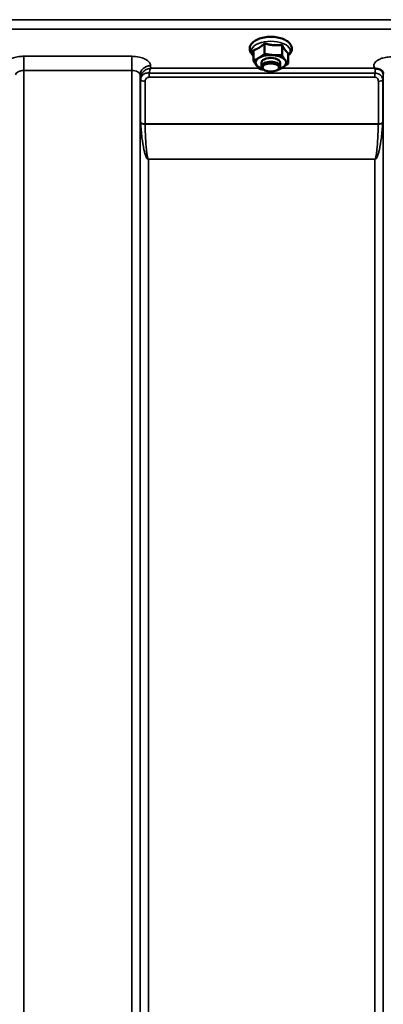
# Model space of a CAD drawing. Units: millimetres. Extents: x 140 to 11620, y -12 to 8304.
# Drawn here: x 9730 to 9884, y 3591 to 4009 of the extents above; entities that cross this region are included whole.
import ezdxf

# ---------------------------------------------------------------- set-up
doc = ezdxf.new("R2010")
doc.units = ezdxf.units.MM
doc.header["$LTSCALE"] = 28
doc.layers.add('Visible (ISO)', color=7, linetype='Continuous', lineweight=50)
doc.layers.add('Visible Narrow (ISO)', color=7, linetype='Continuous', lineweight=35)

msp = doc.modelspace()

# ---------------------------------------------------------------- linework, layer by layer
at = {"layer": 'Visible (ISO)'}
for p, q in [((9833.92, 3999.34), (9833.92, 3994.93)), ((9841.33, 3998.72), (9841.33, 3994.31)), ((9829.16, 3996.44), (9829.16, 3992.03)), ((9843.96, 3995.21), (9843.96, 3990.8)), ((9832.56, 3989.54), (9832.56, 3991.18)), ((9840.56, 3989.54), (9840.56, 3991.18)), ((9833.7, 3988.09), (9833.3, 3988.38)), ((9839.42, 3988.09), (9839.83, 3988.38))]:
    msp.add_line(p, q, dxfattribs=at)
for centre, major_axis, start_param, end_param in [((9836.56, 3991.18), (-6.5, 0), 4.547659, 5.594857), ((9836.56, 3991.18), (6.5, 0), 0.358869, 1.406067), ((9836.56, 3991.18), (-6.5, 0), 5.594857, 6.642054), ((9836.56, 3991.18), (-6.5, 0), 0.358869, 1.048524), ((9836.56, 3989.54), (4, 0), 5.667706, 10.040258), ((9836.56, 3991.18), (4, 0), 6.276769, 9.431195), ((9836.56, 3991.18), (6.5, 0), 5.594857, 6.642054), ((9836.56, 3991.18), (6.5, 0), 5.234661, 5.594857)]:
    msp.add_ellipse(centre, major_axis=major_axis, ratio=0.5, start_param=start_param, end_param=end_param, dxfattribs=at)
msp.add_ellipse((9836.56, 3989.1), major_axis=(-3.5, 0), ratio=0.5, dxfattribs=at)
for points, knots in [([(9841.94, 4001.17), (9841.15, 4001.5), (9840.28, 4001.74), (9838.45, 4002.07), (9837.5, 4002.15), (9835.61, 4002.15), (9834.67, 4002.06), (9832.87, 4001.75), (9832.01, 4001.51), (9830.45, 4000.88), (9829.74, 4000.48), (9828.59, 3999.52), (9828.13, 3998.96), (9827.65, 3997.81), (9827.57, 3997.26), (9827.69, 3996.22), (9827.86, 3995.75), (9828.38, 3994.89), (9828.74, 3994.49), (9829.16, 3994.15)], [0, 0, 0, 0, 0.348658, 0.348658, 0.689506, 0.689506, 1.027551, 1.027551, 1.368392, 1.368392, 1.716868, 1.716868, 2.055998, 2.055998, 2.31591, 2.31591, 2.552319, 2.552319, 2.801505, 2.801505, 2.801505, 2.801505]), ([(9843.96, 3994.15), (9844.03, 3994.2), (9844.09, 3994.25), (9844.68, 3994.79), (9845.1, 3995.36), (9845.5, 3996.52), (9845.55, 3997.06), (9845.39, 3998.07), (9845.19, 3998.54), (9844.58, 3999.46), (9844.13, 3999.89), (9843.11, 4000.62), (9842.55, 4000.92), (9841.94, 4001.17)], [4.858338, 4.858338, 4.858338, 4.858338, 4.895515, 4.895515, 5.229323, 5.229323, 5.482225, 5.482225, 5.720868, 5.720868, 6.011708, 6.011708, 6.283185, 6.283185, 6.283185, 6.283185]), ([(9880.85, 3988.72), (9880.78, 3988.74), (9880.72, 3988.77), (9880.66, 3988.8), (9880.66, 3988.8), (9880.65, 3988.8), (9880.65, 3988.8), (9880.64, 3988.8)], [0.00090925, 0.00090925, 0.00090925, 0.00090925, 0.02545368, 0.02545368, 0.02569107, 0.02569107, 0.02719134, 0.02719134, 0.02719134, 0.02719134]), ([(9882.44, 3988.46), (9882.19, 3988.52), (9881.94, 3988.56), (9881.57, 3988.6), (9881.43, 3988.62), (9881.24, 3988.64), (9881.16, 3988.65), (9881.05, 3988.66), (9881.01, 3988.67), (9880.93, 3988.69), (9880.89, 3988.7), (9880.85, 3988.72)], [0, 0, 0, 0, 0.0898974, 0.0898974, 0.1478667, 0.1478667, 0.1819642, 0.1819642, 0.200615, 0.200615, 0.2228567, 0.2228567, 0.2228567, 0.2228567]), ([(9884.13, 3987.31), (9883.99, 3987.55), (9883.78, 3987.8), (9883.18, 3988.22), (9882.83, 3988.37), (9882.44, 3988.46)], [0.1093802, 0.1093802, 0.1093802, 0.1093802, 0.1883671, 0.1883671, 0.2655908, 0.2655908, 0.2655908, 0.2655908]), ([(9884.37, 3986.42), (9884.37, 3986.5), (9884.36, 3986.57), (9884.34, 3986.71), (9884.33, 3986.79), (9884.3, 3986.92), (9884.28, 3986.98), (9884.24, 3987.09), (9884.22, 3987.14), (9884.17, 3987.24), (9884.15, 3987.28), (9884.13, 3987.31)], [5.8638471, 5.8638471, 5.8638471, 5.8638471, 5.905185, 5.905185, 5.9465228, 5.9465228, 5.9878607, 5.9878607, 6.0291985, 6.0291985, 6.0705363, 6.0705363, 6.0705363, 6.0705363]), ([(9884.37, 3986.39), (9884.37, 3986.39), (9884.37, 3986.39), (9884.37, 3986.4), (9884.37, 3986.41), (9884.37, 3986.42)], [-0.00115562, -0.00115562, -0.00115562, -0.00115562, 0, 0, 0.00895288, 0.00895288, 0.00895288, 0.00895288])]:
    msp.add_open_spline(points, degree=3, knots=knots, dxfattribs=at)
for points, weights in [([(9831.54, 3997.48), (9832.65, 3998.16), (9833.92, 3999.34)], [1, 1.05008356558, 1.02350695612]), ([(9833.92, 3999.34), (9835.91, 3998.77), (9837.63, 3998.63)], [1.02350695612, 1.05008356558, 1]), ([(9837.63, 3998.63), (9839.35, 3998.48), (9841.33, 3998.72)], [1, 1.05008356558, 1.02350695612]), ([(9841.33, 3998.72), (9842.04, 3997.38), (9842.65, 3996.56)], [1.02350695612, 1.05008356558, 1]), ([(9829.16, 3996.44), (9830.43, 3996.81), (9831.54, 3997.48)], [1.02350695612, 1.05008356558, 1]), ([(9831.54, 3993.25), (9832.65, 3993.92), (9833.92, 3994.93)], [1, 1.0379548493, 1]), ([(9833.92, 3994.93), (9835.91, 3994.53), (9837.63, 3994.39)], [1, 1.0379548493, 1]), ([(9837.63, 3994.39), (9839.35, 3994.25), (9841.33, 3994.31)], [1, 1.0379548493, 1]), ([(9841.33, 3994.31), (9842.04, 3993.14), (9842.65, 3992.32)], [1, 1.0379548493, 1]), ([(9842.65, 3996.56), (9843.26, 3995.75), (9843.96, 3995.21)], [1, 1.05008356558, 1.02350695612]), ([(9829.16, 3992.03), (9830.43, 3992.57), (9831.54, 3993.25)], [1, 1.0379548493, 1]), ([(9830.48, 3990.04), (9829.86, 3990.86), (9829.16, 3992.03)], [1, 1.0379548493, 1]), ([(9831.79, 3988.52), (9831.09, 3989.23), (9830.48, 3990.04)], [1, 1.0379548493, 1]), ([(9843.96, 3990.8), (9842.69, 3989.79), (9841.58, 3989.12)], [1, 1.0379548493, 1]), ([(9842.65, 3992.32), (9843.26, 3991.51), (9843.96, 3990.8)], [1, 1.0379548493, 1]), ([(9833.54, 3988.21), (9832.71, 3988.33), (9831.79, 3988.52)], [1.01881436767, 1.01721833353, 1]), ([(9839.2, 3987.9), (9839.15, 3987.9), (9839.1, 3987.9)], [1, 1.00090993496, 1.0017762401]), ([(9841.58, 3989.12), (9840.47, 3988.44), (9839.2, 3987.9)], [1, 1.0379548493, 1])]:
    msp.add_rational_spline(points, weights, degree=2, dxfattribs=at)
at = {"layer": 'Visible Narrow (ISO)'}
for p, q in [((9918.63, 4009.44), (9279.5, 4009.44)), ((9279.56, 4005.37), (9918.56, 4005.37)), ((9777.5, 3993.88), (9731.62, 3993.88)), ((9731.62, 3993.88), (9731.62, 3987.81)), ((9777.5, 3993.88), (9777.5, 3987.81)), ((9731.62, 3987.81), (9777.5, 3987.81)), ((9731.62, 3987.81), (9731.62, 3022.29)), ((9777.5, 2813.25), (9777.5, 3987.81)), ((9781, 3985.96), (9781, 2816.73)), ((9781, 3985.96), (9781.03, 3984.4)), ((9784.95, 3984.96), (9784.95, 3986.75)), ((9880.84, 3986.75), (9784.95, 3986.75)), ((9785.52, 3988.8), (9785.5, 3989.85)), ((9831.52, 3988.8), (9785.52, 3988.8)), ((9880.64, 3988.8), (9841.04, 3988.8)), ((9880.84, 3984.96), (9880.84, 3986.75)), ((9884.35, 3985.77), (9884.36, 3986.52)), ((9884.37, 2816.72), (9884.37, 3986.39)), ((9781.03, 2819.79), (9781.03, 3984.4)), ((9781.23, 3965.78), (9781.23, 3983.85)), ((9783.12, 3983.2), (9783.12, 3965.16)), ((9784.95, 3984.96), (9880.84, 3984.96)), ((9882.26, 3965.16), (9882.26, 3983.22)), ((9884.14, 3983.87), (9884.14, 3965.78)), ((9884.34, 3984.42), (9884.34, 2819.79)), ((9882.26, 3965.16), (9783.12, 3965.16)), ((9783.12, 3965.03), (9882.25, 3965.03)), ((9784.53, 3950.16), (9784.53, 3950.07)), ((9880.84, 3950.16), (9784.53, 3950.16)), ((9784.53, 3950.07), (9784.53, 2824.7)), ((9784.53, 3950.07), (9880.84, 3950.07)), ((9880.84, 3950.16), (9880.84, 3950.07)), ((9880.84, 2824.7), (9880.84, 3950.07))]:
    msp.add_line(p, q, dxfattribs=at)
for centre, major_axis, ratio, start_param, end_param in [((9836.56, 3996.13), (8.26, 0), 0.5, 5.824583, 9.88338), ((9785.5, 3985.97), (-4.5, -0.08), 0.861596, 4.69758, 6.268166), ((9880.85, 3985.79), (3.5, -0.06), 0.861596, 0.015009, 1.113004), ((9784.53, 3984.44), (-3.5, 0.1), 0.486488, 0.022602, 0.35314), ((9784.53, 3984.42), (-3.5, 0), 0.4866, 0.008727, 0.339837), ((9783.12, 3984.22), (-2, 0.05), 0.486526, 0.353149, 1.584109), ((9783.12, 3984.17), (-2, 0), 0.4866, 0.339837, 1.570796), ((9882.26, 3984.19), (2, 0), 0.486627, 4.712389, 5.943348), ((9880.84, 3984.44), (3.5, 0), 0.486627, 5.943348, 6.274459), ((9783.12, 3966.09), (-2, 0), 0.4635, 0.339837, 1.570796), ((9783.12, 3965.83), (-2, -0.06), 0.398616, 0.334952, 1.559576), ((9882.25, 3965.83), (2, -0.06), 0.398616, 4.723609, 5.948233), ((9882.26, 3966.09), (2, 0), 0.4635, 4.712389, 5.943348)]:
    msp.add_ellipse(centre, major_axis=major_axis, ratio=ratio, start_param=start_param, end_param=end_param, dxfattribs=at)
for points, knots in [([(9731.62, 3993.88), (9731.1, 3993.88), (9730.58, 3993.85), (9729.25, 3993.72), (9728.47, 3993.57), (9727.1, 3993.19), (9726.51, 3992.97), (9725.62, 3992.52), (9725.27, 3992.3), (9724.97, 3992.07)], [-1.2419064, -1.2419064, -1.2419064, -1.2419064, -1.0871579, -1.0871579, -0.8395604, -0.8395604, -0.6228912, -0.6228912, -0.4612179, -0.4612179, -0.4612179, -0.4612179]), ([(9785.5, 3989.85), (9785.5, 3990.11), (9785.44, 3990.38), (9785.17, 3991.05), (9784.88, 3991.45), (9784.11, 3992.14), (9783.66, 3992.44), (9782.42, 3993.06), (9781.53, 3993.37), (9779.61, 3993.77), (9778.55, 3993.88), (9777.5, 3993.88)], [-1.241907, -1.241907, -1.241907, -1.241907, -1.087028, -1.087028, -0.839222, -0.839222, -0.622464, -0.622464, -0.312862, -0.312862, 0, 0, 0, 0]), ([(9887.87, 3993.63), (9887.38, 3993.63), (9886.9, 3993.61), (9885.65, 3993.48), (9884.92, 3993.34), (9883.64, 3992.99), (9883.08, 3992.77), (9881.91, 3992.19), (9881.35, 3991.77), (9880.59, 3990.86), (9880.38, 3990.36), (9880.36, 3989.51), (9880.45, 3989.15), (9880.64, 3988.8)], [4.684727, 4.684727, 4.684727, 4.684727, 4.829807, 4.829807, 5.061933, 5.061933, 5.265066, 5.265066, 5.55534, 5.55534, 5.845691, 5.845691, 6.057837, 6.057837, 6.057837, 6.057837]), ([(9728.12, 3985.96), (9728.12, 3986.2), (9728.22, 3986.45), (9728.57, 3986.89), (9728.84, 3987.1), (9729.38, 3987.39), (9729.64, 3987.49), (9730.24, 3987.67), (9730.58, 3987.74), (9731.16, 3987.8), (9731.39, 3987.81), (9731.62, 3987.81)], [0, 0, 0, 0, 0.313269, 0.313269, 0.622891, 0.622891, 0.83956, 0.83956, 1.087158, 1.087158, 1.241906, 1.241906, 1.241906, 1.241906]), ([(9777.5, 3987.81), (9777.96, 3987.81), (9778.43, 3987.76), (9779.26, 3987.57), (9779.65, 3987.44), (9780.2, 3987.15), (9780.39, 3987.01), (9780.73, 3986.69), (9780.86, 3986.51), (9780.98, 3986.2), (9781, 3986.08), (9781, 3985.96)], [0, 0, 0, 0, 0.312862, 0.312862, 0.622464, 0.622464, 0.839222, 0.839222, 1.087028, 1.087028, 1.241907, 1.241907, 1.241907, 1.241907]), ([(9785.52, 3988.8), (9785.06, 3988.75), (9784.6, 3988.63), (9783.61, 3988.24), (9783.08, 3987.94), (9782.32, 3987.28), (9782.05, 3987), (9781.63, 3986.43), (9781.46, 3986.14), (9781.15, 3985.41), (9781.04, 3984.95), (9781.03, 3984.49)], [-0.0006297, -0.0006297, -0.0006297, -0.0006297, 0.0426257, 0.0426257, 0.094963, 0.094963, 0.126176, 0.126176, 0.1516013, 0.1516013, 0.1867154, 0.1867154, 0.1867154, 0.1867154]), ([(9784.95, 3986.75), (9784.73, 3986.78), (9784.52, 3986.79), (9783.68, 3986.77), (9783.09, 3986.59), (9782.08, 3985.96), (9781.68, 3985.5), (9781.32, 3984.65), (9781.24, 3984.3), (9781.23, 3983.94)], [0, 0, 0, 0, 0.0311654, 0.0311654, 0.1247219, 0.1247219, 0.2294517, 0.2294517, 0.2949078, 0.2949078, 0.2949078, 0.2949078]), ([(9784.95, 3986.75), (9785.03, 3987.19), (9785.12, 3987.58), (9785.32, 3988.27), (9785.42, 3988.57), (9785.52, 3988.8)], [-0.08394409, -0.08394409, -0.08394409, -0.08394409, -0.04262567, -0.04262567, 0.00062971, 0.00062971, 0.00062971, 0.00062971]), ([(9880.85, 3988.72), (9880.85, 3988.44), (9880.85, 3988.09), (9880.85, 3987.4), (9880.85, 3987.08), (9880.84, 3986.75)], [0.00359667, 0.00359667, 0.00359667, 0.00359667, 0.03762253, 0.03762253, 0.061677, 0.061677, 0.061677, 0.061677]), ([(9884.14, 3983.87), (9884.14, 3984.1), (9884.11, 3984.32), (9883.97, 3984.83), (9883.84, 3985.13), (9883.46, 3985.63), (9883.26, 3985.84), (9882.79, 3986.21), (9882.52, 3986.36), (9881.96, 3986.59), (9881.68, 3986.67), (9881.21, 3986.74), (9881.03, 3986.75), (9880.84, 3986.75)], [0, 0, 0, 0, 0.0555173, 0.0555173, 0.1219849, 0.1219849, 0.1678677, 0.1678677, 0.2118622, 0.2118622, 0.2492888, 0.2492888, 0.2726804, 0.2726804, 0.2726804, 0.2726804]), ([(9884.34, 3984.42), (9884.34, 3984.51), (9884.34, 3984.61), (9884.34, 3984.86), (9884.34, 3985.03), (9884.34, 3985.3), (9884.35, 3985.42), (9884.35, 3985.62), (9884.35, 3985.71), (9884.35, 3985.77)], [-0.1537102, -0.1537102, -0.1537102, -0.1537102, -0.1237126, -0.1237126, -0.0757163, -0.0757163, -0.0376225, -0.0376225, 0, 0, 0, 0]), ([(9781.03, 3984.49), (9781.03, 3984.48), (9781.03, 3984.46), (9781.03, 3984.43), (9781.03, 3984.42), (9781.03, 3984.4)], [0, 0, 0, 0, 0.001194825, 0.001194825, 0.00238965, 0.00238965, 0.00238965, 0.00238965]), ([(9781.23, 3983.94), (9781.23, 3983.92), (9781.23, 3983.91), (9781.23, 3983.88), (9781.23, 3983.86), (9781.23, 3983.85)], [0, 0, 0, 0, 0.002882975, 0.002882975, 0.005765932, 0.005765932, 0.005765932, 0.005765932]), ([(9783.12, 3983.25), (9783.12, 3983.44), (9783.16, 3983.63), (9783.35, 3984.1), (9783.54, 3984.36), (9784.04, 3984.75), (9784.33, 3984.88), (9784.74, 3984.95), (9784.84, 3984.96), (9784.95, 3984.96)], [-0.2949078, -0.2949078, -0.2949078, -0.2949078, -0.2294517, -0.2294517, -0.1247219, -0.1247219, -0.0311654, -0.0311654, 0, 0, 0, 0]), ([(9783.12, 3983.2), (9783.12, 3983.21), (9783.12, 3983.22), (9783.12, 3983.23), (9783.12, 3983.24), (9783.12, 3983.25)], [-0.005765932, -0.005765932, -0.005765932, -0.005765932, -0.002882975, -0.002882975, 0, 0, 0, 0]), ([(9880.84, 3984.96), (9880.92, 3984.96), (9881, 3984.95), (9881.2, 3984.92), (9881.32, 3984.88), (9881.56, 3984.77), (9881.68, 3984.69), (9881.88, 3984.49), (9881.97, 3984.38), (9882.13, 3984.08), (9882.18, 3983.89), (9882.24, 3983.54), (9882.26, 3983.38), (9882.26, 3983.22)], [-0.2726804, -0.2726804, -0.2726804, -0.2726804, -0.2492888, -0.2492888, -0.2118622, -0.2118622, -0.1678677, -0.1678677, -0.1219849, -0.1219849, -0.0555173, -0.0555173, 0, 0, 0, 0]), ([(9781.23, 3965.78), (9781.23, 3965.73), (9781.23, 3965.69), (9781.23, 3965.6), (9781.24, 3965.56), (9781.24, 3965.51)], [0, 0, 0, 0, 0.01435585, 0.01435585, 0.02871171, 0.02871171, 0.02871171, 0.02871171]), ([(9781.24, 3965.51), (9781.37, 3963.42), (9781.56, 3961.34), (9782.04, 3957.55), (9782.29, 3955.84), (9782.78, 3953.64), (9782.9, 3953.14), (9783.18, 3952.14), (9783.34, 3951.64), (9783.62, 3951.01), (9783.69, 3950.88), (9783.84, 3950.61), (9783.93, 3950.47), (9784.1, 3950.28), (9784.17, 3950.21), (9784.33, 3950.11), (9784.42, 3950.07), (9784.53, 3950.07)], [-5.688916, -5.688916, -5.688916, -5.688916, -5.035562, -5.035562, -4.496632, -4.496632, -4.337244, -4.337244, -4.177856, -4.177856, -4.13405, -4.13405, -4.090244, -4.090244, -4.067677, -4.067677, -4.052912, -4.052912, -4.052912, -4.052912]), ([(9783.12, 3965.03), (9783.12, 3965.05), (9783.12, 3965.07), (9783.12, 3965.12), (9783.12, 3965.14), (9783.12, 3965.16)], [-0.02871171, -0.02871171, -0.02871171, -0.02871171, -0.01435585, -0.01435585, 0, 0, 0, 0]), ([(9784.53, 3950.16), (9784.48, 3950.16), (9784.44, 3950.2), (9784.37, 3950.3), (9784.35, 3950.36), (9784.27, 3950.55), (9784.23, 3950.68), (9784.17, 3950.94), (9784.14, 3951.08), (9784.02, 3951.69), (9783.95, 3952.17), (9783.83, 3953.14), (9783.78, 3953.62), (9783.57, 3955.75), (9783.46, 3957.4), (9783.26, 3961.04), (9783.18, 3963.03), (9783.12, 3965.03)], [4.052912, 4.052912, 4.052912, 4.052912, 4.067677, 4.067677, 4.090244, 4.090244, 4.13405, 4.13405, 4.177856, 4.177856, 4.337244, 4.337244, 4.496632, 4.496632, 5.035562, 5.035562, 5.688916, 5.688916, 5.688916, 5.688916]), ([(9880.84, 3950.07), (9880.96, 3950.07), (9881.04, 3950.11), (9881.2, 3950.21), (9881.27, 3950.28), (9881.45, 3950.47), (9881.53, 3950.61), (9881.68, 3950.88), (9881.75, 3951.01), (9882.03, 3951.64), (9882.19, 3952.14), (9882.47, 3953.14), (9882.59, 3953.64), (9883.08, 3955.84), (9883.34, 3957.55), (9883.81, 3961.34), (9884, 3963.42), (9884.13, 3965.51)], [0, 0, 0, 0, 0.014764, 0.014764, 0.037332, 0.037332, 0.081138, 0.081138, 0.124944, 0.124944, 0.284331, 0.284331, 0.443719, 0.443719, 0.982649, 0.982649, 1.636003, 1.636003, 1.636003, 1.636003]), ([(9882.25, 3965.03), (9882.2, 3963.03), (9882.12, 3961.04), (9881.91, 3957.4), (9881.8, 3955.75), (9881.59, 3953.62), (9881.54, 3953.14), (9881.42, 3952.17), (9881.35, 3951.69), (9881.23, 3951.08), (9881.2, 3950.94), (9881.14, 3950.68), (9881.1, 3950.55), (9881.03, 3950.36), (9881, 3950.3), (9880.93, 3950.2), (9880.89, 3950.16), (9880.84, 3950.16)], [-1.636003, -1.636003, -1.636003, -1.636003, -0.982649, -0.982649, -0.443719, -0.443719, -0.284331, -0.284331, -0.124944, -0.124944, -0.081138, -0.081138, -0.037332, -0.037332, -0.014764, -0.014764, 0, 0, 0, 0]), ([(9882.26, 3965.16), (9882.26, 3965.14), (9882.26, 3965.12), (9882.25, 3965.07), (9882.25, 3965.05), (9882.25, 3965.03)], [-0.02871171, -0.02871171, -0.02871171, -0.02871171, -0.01435585, -0.01435585, 0, 0, 0, 0]), ([(9884.13, 3965.51), (9884.14, 3965.56), (9884.14, 3965.6), (9884.14, 3965.69), (9884.14, 3965.73), (9884.14, 3965.78)], [0, 0, 0, 0, 0.01435585, 0.01435585, 0.02871171, 0.02871171, 0.02871171, 0.02871171])]:
    msp.add_open_spline(points, degree=3, knots=knots, dxfattribs=at)

doc.saveas('drawing.dxf')
